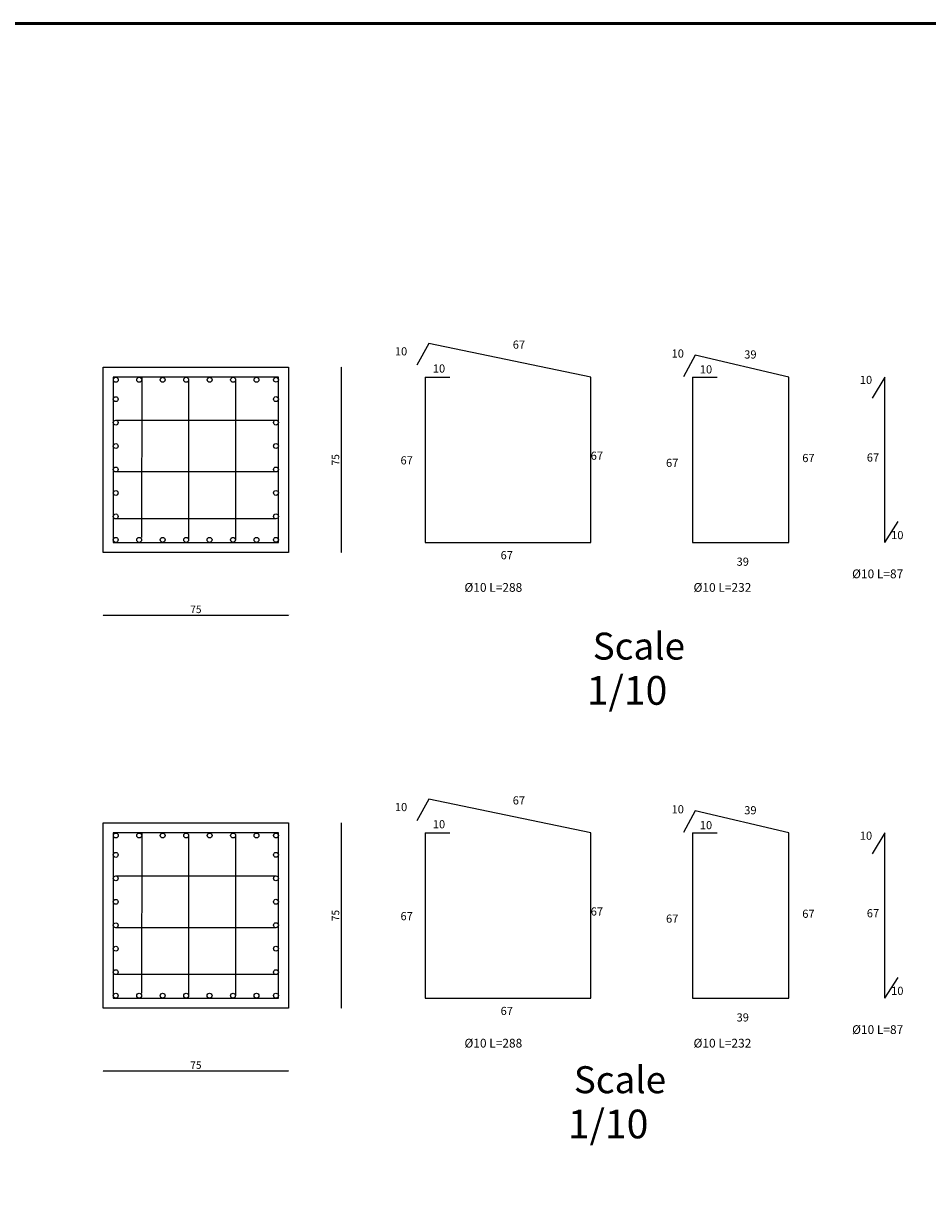
# Model space of a CAD drawing. Units: millimetres. Extents: x 3965 to 10663, y 5 to 2330.
# Drawn here: x 5366 to 5403, y 537 to 585 of the extents above; entities that cross this region are included whole.
import ezdxf

# ---------------------------------------------------------------- set-up
doc = ezdxf.new("R2010")
doc.units = ezdxf.units.MM
doc.layers.add('13 Stru-TEXT', color=7, linetype='Continuous', lineweight=20)
doc.layers.add('COVER', color=7, linetype='Continuous')
doc.styles.add('MtXpl_Times_New_Roma', font='times.ttf')
doc.styles.add('ROMANS', font='romans.shx')
doc.styles.get("Standard").update_dxf_attribs({"font": 'arial.ttf'})
doc.dimstyles.new('yazan 1', dxfattribs={"dimtxt": 0.3, "dimasz": 0.05, "dimexe": 1.25, "dimexo": 0.625, "dimgap": 0.05, "dimtad": 1, "dimdec": 3, "dimlfac": 10, "dimtxsty": 'Standard', "dimblk": 'ARCHTICK', "dimcen": 0, "dimse1": 1, "dimse2": 1, "dimclrd": 256, "dimclrt": 31, "dimadec": 1, "dimazin": 0, "dimtfac": 1, "dimtdec": 3, "dimtix": 1, "dimtmove": 0, "dimatfit": 3, "dimldrblk": 'ARCHTICK', "dimfxl": 1, "dimlwd": -1, "dimarcsym": 1})

# ---------------------------------------------------------------- blocks, each defined once
blk = doc.blocks.new('_ArchTick')
at = {"color": 0, "linetype": 'ByBlock', "const_width": 0.15}
blk.add_lwpolyline([(-0.5, -0.5), (0.5, 0.5)], dxfattribs=at)
blk = doc.blocks.new('*D1998')
at = {"transparency": 16777216}
blk.add_line((5377.138, 560.542), (5369.638, 560.542), dxfattribs=at)
at = {"layer": 'Defpoints', "color": 0, "transparency": 16777216}
for p in [(5369.638, 563.093), (5377.138, 563.093), (5369.638, 560.542)]:
    blk.add_point(p, dxfattribs=at)
at = {"transparency": 16777216, "xscale": 0.05, "yscale": 0.05, "zscale": 0.05, "rotation": 180}
blk.add_blockref('_ArchTick', (5369.638, 560.542), dxfattribs=at)
at = {"transparency": 16777216, "xscale": 0.05, "yscale": 0.05, "zscale": 0.05}
blk.add_blockref('_ArchTick', (5377.138, 560.542), dxfattribs=at)
at = {"color": 31, "transparency": 16777216, "insert": (5373.388, 560.745), "char_height": 0.3, "attachment_point": 5}
blk.add_mtext('75', dxfattribs=at)
blk = doc.blocks.new('*D1999')
at = {"transparency": 16777216}
blk.add_line((5379.282, 563.093), (5379.282, 570.593), dxfattribs=at)
at = {"layer": 'Defpoints', "color": 0, "transparency": 16777216}
for p in [(5377.138, 570.593), (5379.282, 570.593), (5377.138, 563.093)]:
    blk.add_point(p, dxfattribs=at)
at = {"transparency": 16777216, "xscale": 0.05, "yscale": 0.05, "zscale": 0.05}
for p, rotation in [((5379.282, 570.593), 90), ((5379.282, 563.093), 270)]:
    blk.add_blockref('_ArchTick', p, dxfattribs=dict(at, rotation=rotation))
at = {"color": 31, "transparency": 16777216, "insert": (5379.08, 566.843), "char_height": 0.3, "attachment_point": 5, "rotation": 90}
blk.add_mtext('75', dxfattribs=at)
blk = doc.blocks.new('*D170')
at = {"transparency": 16777216}
blk.add_line((5377.138, 542.086), (5369.638, 542.086), dxfattribs=at)
at = {"layer": 'Defpoints', "color": 0, "transparency": 16777216}
for p in [(5369.638, 544.637), (5377.138, 544.637), (5369.638, 542.086)]:
    blk.add_point(p, dxfattribs=at)
at = {"transparency": 16777216, "xscale": 0.05, "yscale": 0.05, "zscale": 0.05, "rotation": 180}
blk.add_blockref('_ArchTick', (5369.638, 542.086), dxfattribs=at)
at = {"transparency": 16777216, "xscale": 0.05, "yscale": 0.05, "zscale": 0.05}
blk.add_blockref('_ArchTick', (5377.138, 542.086), dxfattribs=at)
at = {"color": 31, "transparency": 16777216, "insert": (5373.388, 542.289), "char_height": 0.3, "attachment_point": 5}
blk.add_mtext('75', dxfattribs=at)
blk = doc.blocks.new('*D171')
at = {"transparency": 16777216}
blk.add_line((5379.282, 544.637), (5379.282, 552.137), dxfattribs=at)
at = {"layer": 'Defpoints', "color": 0, "transparency": 16777216}
for p in [(5377.138, 552.137), (5379.282, 552.137), (5377.138, 544.637)]:
    blk.add_point(p, dxfattribs=at)
at = {"transparency": 16777216, "xscale": 0.05, "yscale": 0.05, "zscale": 0.05}
for p, rotation in [((5379.282, 552.137), 90), ((5379.282, 544.637), 270)]:
    blk.add_blockref('_ArchTick', p, dxfattribs=dict(at, rotation=rotation))
at = {"color": 31, "transparency": 16777216, "insert": (5379.08, 548.387), "char_height": 0.3, "attachment_point": 5, "rotation": 90}
blk.add_mtext('75', dxfattribs=at)

msp = doc.modelspace()

# ---------------------------------------------------------------- linework, layer by layer
at = {"color": 2}
for p, q in [((5382.8155331, 571.5556505), (5382.3343331, 570.6790396)), ((5389.3755163, 570.1930719), (5382.8155331, 571.5556505)), ((5393.6058147, 571.0834734), (5393.1347047, 570.201399)), ((5397.4028116, 570.1930719), (5393.6058147, 571.0834734)), ((5370.0383061, 570.1930719), (5370.0383061, 563.4930719)), ((5376.7383061, 570.1930719), (5370.0383061, 570.1930719)), ((5371.1939531, 570.1762723), (5371.1921094, 563.6922575)), ((5373.0931521, 570.082145), (5373.0913085, 563.5981302)), ((5374.9931527, 570.0824715), (5374.9913085, 563.5981302)), ((5376.7383061, 563.4930719), (5376.7383061, 570.1930719)), ((5382.6755163, 570.1930719), (5382.6755163, 563.4930719)), ((5382.6755163, 570.1930719), (5383.6755163, 570.1930719)), ((5389.3755163, 563.4930719), (5389.3755163, 570.1930719)), ((5393.5028116, 570.1930719), (5394.5028102, 570.1947287)), ((5393.5028116, 570.1930719), (5393.5028116, 563.4930719)), ((5397.4028116, 563.4930719), (5397.4028116, 570.1930719)), ((5401.2909537, 570.1930719), (5400.7768623, 569.3353365)), ((5401.2909537, 563.4930719), (5401.2909537, 570.1930719)), ((5370.1422792, 568.4471595), (5376.6297776, 568.4492012)), ((5376.6297776, 566.3511426), (5370.1422792, 566.3491009)), ((5376.6297776, 564.4511426), (5370.1422792, 564.4491009)), ((5401.2909537, 563.4930719), (5401.8273139, 564.3370611)), ((5370.0383061, 563.4930719), (5376.7383061, 563.4930719)), ((5382.6755163, 563.4930719), (5389.3755163, 563.4930719)), ((5393.5028116, 563.4930719), (5397.4028116, 563.4930719)), ((5382.8155331, 553.0998127), (5382.3343331, 552.2232018)), ((5389.3755163, 551.7372341), (5382.8155331, 553.0998127)), ((5393.6058147, 552.6276356), (5393.1347047, 551.7455611)), ((5397.4028116, 551.7372341), (5393.6058147, 552.6276356)), ((5370.0383061, 551.7372341), (5370.0383061, 545.0372341)), ((5376.7383061, 551.7372341), (5370.0383061, 551.7372341)), ((5371.1939531, 551.7204345), (5371.1921094, 545.2364197)), ((5373.0931521, 551.6263072), (5373.0913085, 545.1422924)), ((5374.9931527, 551.6266337), (5374.9913085, 545.1422924)), ((5376.7383061, 545.0372341), (5376.7383061, 551.7372341)), ((5382.6755163, 551.7372341), (5382.6755163, 545.0372341)), ((5382.6755163, 551.7372341), (5383.6755163, 551.7372341)), ((5389.3755163, 545.0372341), (5389.3755163, 551.7372341)), ((5393.5028116, 551.7372341), (5394.5028102, 551.7388909)), ((5393.5028116, 551.7372341), (5393.5028116, 545.0372341)), ((5397.4028116, 545.0372341), (5397.4028116, 551.7372341)), ((5401.2909537, 551.7372341), (5400.7768623, 550.8794987)), ((5401.2909537, 545.0372341), (5401.2909537, 551.7372341)), ((5370.1422792, 549.9913217), (5376.6297776, 549.9933634)), ((5376.6297776, 547.8953048), (5370.1422792, 547.8932631)), ((5376.6297776, 545.9953048), (5370.1422792, 545.9932631)), ((5401.2909537, 545.0372341), (5401.8273139, 545.8812233)), ((5370.0383061, 545.0372341), (5376.7383061, 545.0372341)), ((5382.6755163, 545.0372341), (5389.3755163, 545.0372341)), ((5393.5028116, 545.0372341), (5397.4028116, 545.0372341))]:
    msp.add_line(p, q, dxfattribs=at)
at = {"color": 3}
for p, q in [((5369.6383061, 570.5930719), (5377.1383061, 570.5930719)), ((5369.6383061, 563.0930719), (5369.6383061, 570.5930719)), ((5377.1383061, 570.5930719), (5377.1383061, 563.0930719)), ((5377.1383061, 563.0930719), (5369.6383061, 563.0930719)), ((5369.6383061, 552.1372341), (5377.1383061, 552.1372341)), ((5369.6383061, 544.6372341), (5369.6383061, 552.1372341)), ((5377.1383061, 552.1372341), (5377.1383061, 544.6372341)), ((5377.1383061, 544.6372341), (5369.6383061, 544.6372341))]:
    msp.add_line(p, q, dxfattribs=at)
for centre in [(5370.1441234, 570.0824715), (5371.0941234, 570.0824715), (5372.0441234, 570.0824715), (5372.9941234, 570.0824715), (5373.9441234, 570.0824715), (5374.8941234, 570.0824715), (5375.8441234, 570.0824715), (5376.6328883, 570.0838892), (5370.1422792, 569.2981302), (5376.6297776, 569.3001719), (5370.1422792, 568.3481302), (5376.6297776, 568.3501719), (5370.1422792, 567.3981302), (5376.6297776, 567.4001719), (5370.1422792, 566.4481302), (5376.6297776, 566.4501719), (5370.1422792, 565.4981302), (5376.6297776, 565.5001719), (5370.1422792, 564.5481302), (5376.6297776, 564.5501719), (5370.1422792, 563.5981302), (5371.0922792, 563.5981302), (5372.0422792, 563.5981302), (5372.9922792, 563.5981302), (5373.9422792, 563.5981302), (5374.8922792, 563.5981302), (5375.8422792, 563.5981302), (5376.6297776, 563.6001719), (5370.1441234, 551.6266337), (5371.0941234, 551.6266337), (5372.0441234, 551.6266337), (5372.9941234, 551.6266337), (5373.9441234, 551.6266337), (5374.8941234, 551.6266337), (5375.8441234, 551.6266337), (5376.6328883, 551.6280514), (5370.1422792, 550.8422924), (5376.6297776, 550.8443341), (5370.1422792, 549.8922924), (5376.6297776, 549.8943341), (5376.6297776, 548.9443341), (5370.1422792, 548.9422924), (5370.1422792, 547.9922924), (5376.6297776, 547.9943341), (5370.1422792, 547.0422924), (5376.6297776, 547.0443341), (5370.1422792, 546.0922924), (5376.6297776, 546.0943341), (5370.1422792, 545.1422924), (5371.0922792, 545.1422924), (5372.0422792, 545.1422924), (5372.9922792, 545.1422924), (5373.9422792, 545.1422924), (5374.8922792, 545.1422924), (5375.8422792, 545.1422924), (5376.6297776, 545.1443341)]:
    msp.add_circle(centre, 0.0990293)
at = {"layer": 'COVER', "lineweight": 50, "elevation": 0}
msp.add_lwpolyline([(5290.9904505, 479.3835487), (5439.6154505, 479.3835487), (5439.6154505, 584.5085487), (5290.9904505, 584.5085487)], close=True, dxfattribs=at)

# ---------------------------------------------------------------- texts
at = {"layer": '13 Stru-TEXT', "lineweight": 20, "style": 'ROMANS'}
for s, p in [('67', (5386.2191981, 571.3410673)), ('10', (5381.4455404, 571.0701006)), ('10', (5392.6496823, 570.9806857)), ('39', (5395.5921714, 570.9421862)), ('10', (5382.9814397, 570.3738512)), ('10', (5393.7932705, 570.3390237)), ('10', (5393.7932705, 570.3390237)), ('10', (5400.2722348, 569.9116203)), ('67', (5389.3755163, 566.8430719)), ('67', (5381.6730971, 566.6544882)), ('67', (5392.4254641, 566.5527823)), ('67', (5397.9421444, 566.749562)), ('67', (5400.5558966, 566.7707491)), ('10', (5401.5403331, 563.6280328)), ('67', (5385.7266345, 562.8139852)), ('39', (5395.2823153, 562.5516142)), ('10', (5381.4455404, 552.6142627)), ('67', (5386.2191981, 552.8852295)), ('10', (5392.6496823, 552.5248479)), ('39', (5395.5921714, 552.4863484)), ('10', (5382.9814397, 551.9180134)), ('10', (5393.7932705, 551.8831858)), ('10', (5393.7932705, 551.8831858)), ('10', (5400.2722348, 551.4557825)), ('67', (5389.3755163, 548.3872341)), ('67', (5397.9421444, 548.2937242)), ('67', (5400.5558966, 548.3149113)), ('67', (5381.6730971, 548.1986503)), ('67', (5392.4254641, 548.0969444)), ('10', (5401.5403331, 545.172195)), ('67', (5385.7266345, 544.3581473)), ('39', (5395.2823153, 544.0957763))]:
    msp.add_text(s, height=0.33, dxfattribs=at).set_placement(p)
at = {"layer": '13 Stru-TEXT', "style": 'ROMANS'}
for s, p in [('%%C10 L=87', (5399.9602476, 562.0462009)), ('%%C10 L=288', (5384.2629583, 561.4965647)), ('%%C10 L=232', (5393.539823, 561.4965647)), ('%%C10 L=87', (5399.9602476, 543.590363)), ('%%C10 L=288', (5384.2629583, 543.0407269)), ('%%C10 L=232', (5393.539823, 543.0407269))]:
    msp.add_text(s, height=0.354375, dxfattribs=at).set_placement(p)
at = {"layer": 'COVER', "style": 'MtXpl_Times_New_Roma'}
for p in [(5389.4589431, 558.7504512), (5388.6942717, 541.1919971)]:
    msp.add_text('Scale', height=1.09204155, dxfattribs=at).set_placement(p)
at = {"layer": 'COVER'}
for p in [(5389.2149717, 556.9224331), (5388.4503002, 539.363979)]:
    msp.add_text('1/10', height=1.16271889, dxfattribs=at).set_placement(p)

# ---------------------------------------------------------------- dimensions: what is measured, and where the dimension line sits
at = {"color": 2}
for base, p1, p2, picture, middle in [((5379.2823466, 570.5930719), (5377.1383061, 563.0930719), (5377.1383061, 570.5930719), '*D1999', (5379.0797886, 566.8430719)), ((5379.2823466, 552.1372341), (5377.1383061, 544.6372341), (5377.1383061, 552.1372341), '*D171', (5379.0797886, 548.3872341))]:
    dim = msp.add_linear_dim(base=base, p1=p1, p2=p2, angle=90, dimstyle='yazan 1', dxfattribs=at)
    dim.commit()
    dim.dimension.update_dxf_attribs({"geometry": picture, "text_midpoint": middle})
for base, p1, p2, picture, middle in [((5369.6383061, 560.5423144), (5377.1383061, 563.0930719), (5369.6383061, 563.0930719), '*D1998', (5373.3883061, 560.7448724)), ((5369.6383061, 542.0864766), (5377.1383061, 544.6372341), (5369.6383061, 544.6372341), '*D170', (5373.3883061, 542.2890346))]:
    dim = msp.add_linear_dim(base=base, p1=p1, p2=p2, dimstyle='yazan 1', dxfattribs=at)
    dim.commit()
    dim.dimension.update_dxf_attribs({"geometry": picture, "text_midpoint": middle})

doc.saveas('drawing.dxf')
